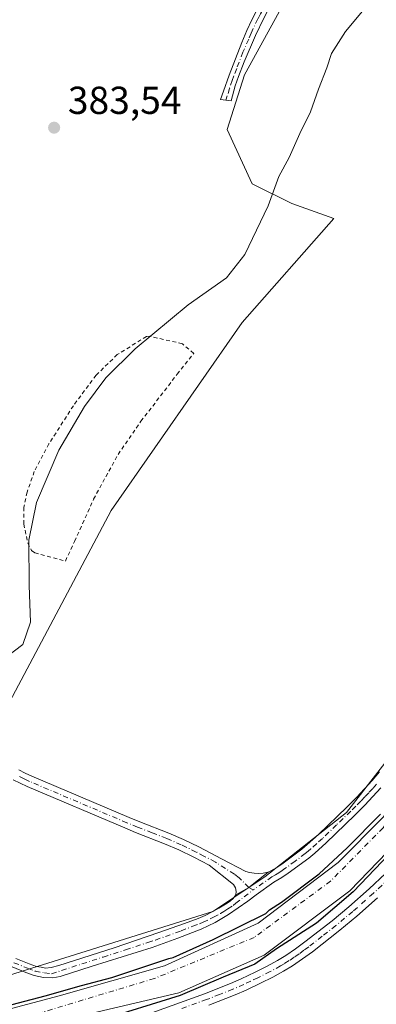
# Model space of a CAD drawing. Units: metres. Extents: x 632071 to 635547, y 4690354 to 4692733.
# Drawn here: x 633767 to 633858, y 4691550 to 4691803 of the extents above; entities that cross this region are included whole.
import ezdxf

# ---------------------------------------------------------------- set-up
doc = ezdxf.new("R2010")
doc.units = ezdxf.units.M
doc.header["$MEASUREMENT"] = 0
doc.linetypes.add('DGN Style 2', pattern=[1.6480167562047852, 0.988810053722871, -0.6592067024819142])
doc.linetypes.add('DGN Style 4', pattern=[2.6384748266838614, 1.318413404963828, -0.6592067024819142, 0.001648016756204785, -0.6592067024819142])
for name, color, linetype, lineweight in [('Alambrada', 7, 'DGN Style 2', 0), ('Camino Cxs', 7, 'Continuous', 0), ('Camino eje', 30, 'DGN Style 4', 13), ('Corriente artificial Cxs', 4, 'Continuous', 13), ('Corriente artificial eje', 142, 'DGN Style 4', 0), ('Cultivos herbáceos CxS', 92, 'Continuous', 0), ('Curva de nivel maestra', 30, 'Continuous', 30), ('Curva de nivel normal', 30, 'Continuous', 0), ('Punto de cota en terreno', 7, 'Continuous', 0), ('Rótulo de punto de cota en terreno', 7, 'Continuous', 0), ('Suelo desnudo CxS', 253, 'Continuous', 0)]:
    doc.layers.add(name, color=color, linetype=linetype, lineweight=lineweight)
doc.styles.add('Style-Arial', font='txt')

# ---------------------------------------------------------------- blocks, each defined once
blk = doc.blocks.new('*U10')
at = {"layer": 'Cultivos herbáceos CxS', "color": 92, "linetype": 'Continuous', "lineweight": 0}
for points in [[(634212.5833000002, 4692223.785800001, 382.0899000000064), (634202.2581000002, 4692221.326300001, 381.5372999999963), (634193.7418999998, 4692217.317299999, 381.3801999999997), (634179.2616999998, 4692185.972200001, 381.4952999999951), (634132.9555000003, 4692028.447100001, 380.2590000000055), (634130.1623999998, 4692020.438999999, 380.2054999999964), (634118.9978999998, 4691988.428900001, 379.8662999999942), (634110.1157000001, 4691965.561799999, 379.8000999999931), (634097.4215000002, 4691944.598099999, 379.9008999999933), (634074.5721000005, 4691912.198999999, 379.725099999996), (634042.8362999996, 4691863.283100001, 379.5678999999946), (633997.7663000004, 4691810.552400001, 379.0270000000019), (633978.0930000005, 4691773.7084, 378.7629000000015), (633975.8135000002, 4691770.704299999, 378.6192000000011), (633913.9825999998, 4691689.2137, 378.1070999999938), (633875.2648, 4691631.403700001, 378.054099999994), (633850.5094999997, 4691599.638699999, 377.9930000000023), (633829.5591000002, 4691583.117900001, 377.8242000000027), (633816.2269000001, 4691574.221899999, 376.5804999999964), (633700.6639, 4691537.9758, 376.1119000000036), (633592.0854000002, 4691504.273499999, 375.5007999999943)], [(633734.2276, 4691822.349500001, 379.905899999998), (633716.0818999996, 4691799.9845, 379.2323999999935), (633683.8683000002, 4691741.726700001, 378.8323999999994), (633656.4515000005, 4691699.9177, 378.9219000000012), (633631.4842999997, 4691670.140900001, 377.6662999999971), (633640.9973999998, 4691656.822699999, 377.8934000000008), (633650.5097000003, 4691639.698899999, 377.5703999999969), (633665.7308, 4691626.3805, 377.1012000000046), (633699.9782999996, 4691624.4781, 377.9095999999991), (633755.1530999999, 4691611.158500001, 377.7958999999973), (633790.1568999998, 4691677.099500001, 378.1964000000008), (633823.7978999997, 4691725.3803, 378.6827999999951), (633847.2851999998, 4691752.064300001, 378.2268999999943), (633836.4879000002, 4691755.870300001, 379.5601000000024), (633826.3262999998, 4691760.947699999, 381.8475999999937), (633819.9713000003, 4691774.9177, 382.6836000000039), (633824.4115000004, 4691788.891899999, 382.8586000000068), (633835.2005000003, 4691808.5847, 382.335500000001)]]:
    blk.add_polyline3d(points, dxfattribs=at)
blk = doc.blocks.new('5PATER')
at = {"layer": 'Suelo desnudo CxS', "linetype": 'Continuous', "lineweight": 0}
h = blk.add_hatch(color=51, dxfattribs=at)
edge = h.paths.add_edge_path()
edge.add_ellipse((0, 0), major_axis=(-0.1095731443231308, -0.1110710700762829), ratio=0.9994222409660322, start_angle=0, end_angle=360)

msp = doc.modelspace()

# ---------------------------------------------------------------- linework, layer by layer
at = {"layer": 'Alambrada', "color": 7, "linetype": 'DGN Style 2', "lineweight": 0}
msp.add_polyline3d([(633778.4301000005, 4691664.130100001, 378.5638999999938), (633780.8101000005, 4691669.1801, 378.559699999998), (633785.6601, 4691680.0001, 378.4783000000025), (633791.9501, 4691691.5001, 378.4110999999975), (633797.8201000001, 4691699.9901, 378.6732000000048), (633807.1201, 4691712.0801, 378.5133999999962), (633811.3701, 4691717.420100001, 378.5785999999935), (633808.4600999998, 4691719.9001, 378.9297999999981), (633799.9600999998, 4691721.850099999, 380.2458000000042), (633799.2301000003, 4691721.7601, 380.3502000000008), (633791.7600999996, 4691717.120100001, 380.6103000000003), (633786.3000999996, 4691711.8301, 380.5380000000005), (633780.4801000003, 4691704.0001, 380.6921000000002), (633774.2301000003, 4691694.220100001, 380.7915999999968), (633770.4700999996, 4691687.100099999, 381.022100000002), (633768.6201, 4691681.800100001, 381.0016999999934), (633767.8000999996, 4691677.920100001, 380.8567999999942), (633767.7500999998, 4691673.640100001, 380.6312999999937), (633768.8201000001, 4691668.7301, 380.2783000000054), (633769.7801000001, 4691666.800100001, 380.023199999996), (633770.5800999999, 4691666.280099999, 379.8187999999937), (633778.4301000005, 4691664.130100001, 378.5638999999938)], dxfattribs=at)
at = {"layer": 'Camino Cxs', "color": 7, "linetype": 'Continuous', "lineweight": 0, "extrusion": (-0.1378852185422643, 0.1339492914932518, 0.9813486912489403), "elevation": 541409.3042512323, "flags": 128}
msp.add_lwpolyline([(-3806782.326372216, -2761881.363719819), (-3806776.072304321, -2761882.157014846), (-3806772.400044031, -2761883.300920265)], dxfattribs=at)
msp.add_lwpolyline([(-3806782.326372216, -2761881.363719819), (-3806776.072304321, -2761882.157014846), (-3806772.400044031, -2761883.300920265)], dxfattribs=at)
at = {"layer": 'Camino Cxs', "color": 7, "linetype": 'Continuous', "lineweight": 0}
msp.add_polyline3d([(633834.4301000005, 4691815.050100001, 382.5926000000036), (633836.6425000001, 4691815.2349, 382.469299999997), (633841.4505000003, 4691815.7927, 382.2437999999966), (633833.5800999999, 4691809.520099999, 382.3209999999963), (633832.1901000004, 4691808.0801, 382.3582000000025), (633831.0000999998, 4691806.450099999, 382.4193999999989), (633830.4700999996, 4691805.590100001, 382.4367999999959), (633829.3501000004, 4691803.4801, 382.4480999999942), (633827.2200999996, 4691798.970100001, 382.4872000000032), (633824.2901, 4691792.2501, 382.6817000000011), (633822.8300999999, 4691788.520099999, 382.6606000000029), (633822.0301000001, 4691786.120100001, 382.6417999999976), (633820.9329000004, 4691782.279899999, 382.5915999999997), (633818.2692999998, 4691782.611300001, 382.9253000000026), (633819.0000999998, 4691784.720100001, 382.9725000000035), (633820.4801000003, 4691788.800100001, 383.0323000000063), (633823.6901000004, 4691797.210100001, 382.8742999999959), (633824.9901000002, 4691800.300100001, 382.8451999999961), (633826.2701000003, 4691803.0101, 382.7802999999985), (633827.6401000004, 4691805.6801, 382.7336000000068), (633828.6201, 4691807.440099999, 382.7237000000023), (633829.6700999998, 4691809.1501, 382.6731), (633831.4301000005, 4691811.5801, 382.5820999999996)], close=True, dxfattribs=at)
for points in [[(633841.4505000003, 4691815.7927, 382.2437999999966), (633833.5800999999, 4691809.520099999, 382.3209999999963), (633832.1901000004, 4691808.0801, 382.3582000000025), (633831.0000999998, 4691806.450099999, 382.4193999999989), (633830.4700999996, 4691805.590100001, 382.4367999999959), (633829.3501000004, 4691803.4801, 382.4480999999942), (633827.2200999996, 4691798.970100001, 382.4872000000032), (633824.2901, 4691792.2501, 382.6817000000011), (633822.8300999999, 4691788.520099999, 382.6606000000029), (633822.0301000001, 4691786.120100001, 382.6417999999976), (633820.9329000004, 4691782.279899999, 382.5915999999997), (633818.2692999998, 4691782.611300001, 382.9253000000026), (633819.0000999998, 4691784.720100001, 382.9725000000035), (633820.4801000003, 4691788.800100001, 383.0323000000063), (633823.6901000004, 4691797.210100001, 382.8742999999959), (633824.9901000002, 4691800.300100001, 382.8451999999961), (633826.2701000003, 4691803.0101, 382.7802999999985), (633827.6401000004, 4691805.6801, 382.7336000000068), (633828.6201, 4691807.440099999, 382.7237000000023), (633829.6700999998, 4691809.1501, 382.6731), (633831.4301000005, 4691811.5801, 382.5820999999996), (633834.4301000005, 4691815.050100001, 382.5926000000036)], [(633766.5301000001, 4691610.550100001, 377.9939000000013), (633768.1300999997, 4691609.700099999, 377.9888999999966), (633769.8201000001, 4691608.920100001, 377.9952999999951), (633794.7801000001, 4691598.3101, 377.9231), (633797.5100999996, 4691597.190099999, 377.9729999999981), (633804.9801000003, 4691594.280099999, 377.9587000000029), (633808.7801000001, 4691592.6601, 378.0430000000051), (633812.6700999998, 4691590.7601, 377.9649999999965), (633818.5201000003, 4691587.690099999, 378.0273000000016), (633824.7451, 4691584.460100001, 377.8862999999984), (633825.6700999998, 4691584.190099999, 377.8649000000005), (633826.8800999997, 4691584.020099999, 377.8450000000012), (633828.0401, 4691583.965100001, 377.8276999999944), (633829.2001, 4691584.040100001, 377.8136999999988), (633830.4502999998, 4691584.295299999, 377.8086999999941), (633825.5340999998, 4691580.3519, 377.6561999999976), (633822.1700999998, 4691578.5001, 377.4363000000012), (633822.2901, 4691579.370100001, 377.5265999999974), (633822.0800999999, 4691580.300100001, 377.5844999999972), (633821.5301000001, 4691581.1601, 377.6024000000034), (633815.2901, 4691586.090100001, 377.6490999999951), (633811.3601000002, 4691588.1601, 377.6554000000033), (633807.5701000001, 4691590.0101, 377.6254999999946), (633803.8800999997, 4691591.5801, 377.6592999999993), (633796.4301000005, 4691594.4901, 377.4848999999958), (633793.6601, 4691595.630100001, 377.4959999999992), (633768.6501000002, 4691606.2601, 377.7002999999968), (633766.8400999998, 4691607.090100001, 377.7939000000042), (633765.0800999999, 4691608.030099999, 377.8169999999955)], [(633765.7241000002, 4691562.156099999, 376.6223999999929), (633769.1583000004, 4691560.7511, 376.6298999999999), (633771.0012999997, 4691560.0877, 376.6159000000043), (633772.2285000002, 4691559.9167, 376.6064000000042), (633773.3289000001, 4691559.6195, 376.5997999999963), (633774.7603000002, 4691559.800100001, 376.5964999999997), (633776.7877000002, 4691560.2981, 376.5954999999958), (633790.9200999998, 4691564.890100001, 376.686600000001), (633802.3800999997, 4691568.770099999, 376.6389999999956), (633808.9700999996, 4691571.130100001, 376.6432000000059), (633812.4600999998, 4691572.420100001, 376.6432000000059), (633814.2901, 4691573.190099999, 376.7019), (633816.0601000005, 4691574.0801, 376.7602000000043), (633817.8000999996, 4691575.050100001, 376.8304000000062), (633819.9301000005, 4691576.300100001, 377.042300000001), (633820.7301000003, 4691576.870100001, 377.1465999999928), (633821.4600999998, 4691577.550100001, 377.2636000000057), (633822.1700999998, 4691578.5001, 377.4363000000012), (633825.5340999998, 4691580.3519, 377.6561999999976), (633830.4502999998, 4691584.295299999, 377.8086999999941), (633832.4101, 4691585.350099999, 377.8421999999992), (633833.9301000005, 4691586.380100001, 377.8383999999933), (633839.0800999999, 4691590.200099999, 377.9155000000028), (633840.4801000003, 4691591.360099999, 377.9367999999959), (633843.3701, 4691593.9801, 377.9285999999993), (633850.6401000004, 4691600.970100001, 378.0154000000039), (633853.1901000004, 4691603.540100001, 378.0188999999955), (633855.2100999998, 4691605.6601, 378.0593999999983), (633857.1601, 4691607.8301, 378.0457000000025), (633859.0500999996, 4691610.050100001, 378.0574999999953)], [(633766.5301000001, 4691610.550100001, 377.9939000000013), (633768.1300999997, 4691609.700099999, 377.9888999999966), (633769.8201000001, 4691608.920100001, 377.9952999999951), (633794.7801000001, 4691598.3101, 377.9231), (633797.5100999996, 4691597.190099999, 377.9729999999981), (633804.9801000003, 4691594.280099999, 377.9587000000029), (633808.7801000001, 4691592.6601, 378.0430000000051), (633812.6700999998, 4691590.7601, 377.9649999999965), (633818.5201000003, 4691587.690099999, 378.0273000000016), (633824.7451, 4691584.460100001, 377.8862999999984), (633825.6700999998, 4691584.190099999, 377.8649000000005), (633826.8800999997, 4691584.020099999, 377.8450000000012), (633828.0401, 4691583.965100001, 377.8276999999944), (633829.2001, 4691584.040100001, 377.8136999999988), (633830.4502999998, 4691584.295299999, 377.8086999999941)], [(633830.4502999998, 4691584.295299999, 377.8086999999941), (633832.4101, 4691585.350099999, 377.8421999999992), (633833.9301000005, 4691586.380100001, 377.8383999999933), (633839.0800999999, 4691590.200099999, 377.9155000000028), (633840.4801000003, 4691591.360099999, 377.9367999999959), (633843.3701, 4691593.9801, 377.9285999999993), (633850.6401000004, 4691600.970100001, 378.0154000000039), (633853.1901000004, 4691603.540100001, 378.0188999999955), (633855.2100999998, 4691605.6601, 378.0593999999983), (633857.1601, 4691607.8301, 378.0457000000025), (633859.0500999996, 4691610.050100001, 378.0574999999953)], [(633822.1700999998, 4691578.5001, 377.4363000000012), (633822.2901, 4691579.370100001, 377.5265999999974), (633822.0800999999, 4691580.300100001, 377.5844999999972), (633821.5301000001, 4691581.1601, 377.6024000000034), (633815.2901, 4691586.090100001, 377.6490999999951), (633811.3601000002, 4691588.1601, 377.6554000000033), (633807.5701000001, 4691590.0101, 377.6254999999946), (633803.8800999997, 4691591.5801, 377.6592999999993), (633796.4301000005, 4691594.4901, 377.4848999999958), (633793.6601, 4691595.630100001, 377.4959999999992), (633768.6501000002, 4691606.2601, 377.7002999999968), (633766.8400999998, 4691607.090100001, 377.7939000000042), (633765.0800999999, 4691608.030099999, 377.8169999999955)], [(633859.3501000004, 4691605.9101, 377.901199999993), (633857.3400999998, 4691603.6801, 378.0518000000012), (633855.2801000001, 4691601.5101, 377.9634999999981), (633852.6801000005, 4691598.9001, 377.9820000000037), (633845.3501000004, 4691591.860099999, 377.8876000000019), (633842.3901000004, 4691589.170100001, 377.9863999999943), (633840.8800999997, 4691587.9101, 377.9419000000053), (633835.6101000002, 4691584.0101, 377.652900000001), (633833.9700999996, 4691582.890100001, 377.6496999999945), (633831.9401000004, 4691581.7401, 377.5725999999996), (633827.4096999997, 4691578.4463, 377.5875999999989), (633825.2301000003, 4691576.8201, 377.3711999999941), (633822.7801000001, 4691575.100099999, 377.2312999999995), (633820.3000999996, 4691573.4301, 377.0083000000013), (633818.6001000004, 4691572.380100001, 376.8916000000027), (633816.8501000004, 4691571.4001, 376.7909999999974), (633813.2401000002, 4691569.6601, 376.7655999999988), (633807.2901, 4691567.3301, 376.6989000000031), (633800.7001, 4691564.970100001, 376.6781999999948), (633785.3501000004, 4691560.1501, 376.4951000000001), (633777.1376999998, 4691557.485300001, 376.5605999999971), (633775.2317000005, 4691557.1351, 376.5304000000033), (633772.8579000002, 4691557.2609, 376.5555000000023), (633770.4231000004, 4691557.745100001, 376.6116000000038), (633768.2971000001, 4691558.510500001, 376.6330000000016), (633764.7465000004, 4691559.963099999, 376.5788999999932)], [(633859.3501000004, 4691605.9101, 377.901199999993), (633857.3400999998, 4691603.6801, 378.0518000000012), (633855.2801000001, 4691601.5101, 377.9634999999981), (633852.6801000005, 4691598.9001, 377.9820000000037), (633845.3501000004, 4691591.860099999, 377.8876000000019), (633842.3901000004, 4691589.170100001, 377.9863999999943), (633840.8800999997, 4691587.9101, 377.9419000000053), (633835.6101000002, 4691584.0101, 377.652900000001), (633833.9700999996, 4691582.890100001, 377.6496999999945), (633831.9401000004, 4691581.7401, 377.5725999999996), (633827.4096999997, 4691578.4463, 377.5875999999989), (633825.2301000003, 4691576.8201, 377.3711999999941), (633822.7801000001, 4691575.100099999, 377.2312999999995), (633820.3000999996, 4691573.4301, 377.0083000000013), (633818.6001000004, 4691572.380100001, 376.8916000000027), (633816.8501000004, 4691571.4001, 376.7909999999974), (633813.2401000002, 4691569.6601, 376.7655999999988), (633807.2901, 4691567.3301, 376.6989000000031), (633800.7001, 4691564.970100001, 376.6781999999948), (633785.3501000004, 4691560.1501, 376.4951000000001), (633777.1376999998, 4691557.485300001, 376.5605999999971), (633775.2317000005, 4691557.1351, 376.5304000000033), (633772.8579000002, 4691557.2609, 376.5555000000023), (633770.4231000004, 4691557.745100001, 376.6116000000038), (633768.2971000001, 4691558.510500001, 376.6330000000016), (633764.7465000004, 4691559.963099999, 376.5788999999932)], [(633800.6201, 4691548.1801, 377.4897000000055), (633814.1101000002, 4691553.0701, 377.2753999999986), (633820.7901, 4691555.700099999, 377.2207999999956), (633823.5401, 4691556.9001, 377.2452999999951), (633827.1501000002, 4691558.610099999, 377.1493999999948), (633830.2301000003, 4691560.1501, 377.1132999999973), (633832.8501000004, 4691561.590100001, 377.2596999999951), (633835.0100999996, 4691562.9101, 377.2583000000013), (633837.4901000002, 4691564.600099999, 377.258600000001), (633839.9001000002, 4691566.380100001, 377.3206000000064), (633846.8501000004, 4691571.8201, 377.3117999999959), (633851.1601, 4691575.420100001, 377.3516999999993), (633856.4001000002, 4691580.050100001, 377.5574999999953), (633860.5800999999, 4691583.940099999, 377.6967000000004)], [(633800.6201, 4691548.1801, 377.4897000000055), (633814.1101000002, 4691553.0701, 377.2753999999986), (633820.7901, 4691555.700099999, 377.2207999999956), (633823.5401, 4691556.9001, 377.2452999999951), (633827.1501000002, 4691558.610099999, 377.1493999999948), (633830.2301000003, 4691560.1501, 377.1132999999973), (633832.8501000004, 4691561.590100001, 377.2596999999951), (633835.0100999996, 4691562.9101, 377.2583000000013), (633837.4901000002, 4691564.600099999, 377.258600000001), (633839.9001000002, 4691566.380100001, 377.3206000000064), (633846.8501000004, 4691571.8201, 377.3117999999959), (633851.1601, 4691575.420100001, 377.3516999999993), (633856.4001000002, 4691580.050100001, 377.5574999999953), (633860.5800999999, 4691583.940099999, 377.6967000000004)], [(633765.7241000002, 4691562.156099999, 376.6223999999929), (633769.1583000004, 4691560.7511, 376.6298999999999), (633771.0012999997, 4691560.0877, 376.6159000000043), (633772.2285000002, 4691559.9167, 376.6064000000042), (633773.3289000001, 4691559.6195, 376.5997999999963), (633774.7603000002, 4691559.800100001, 376.5964999999997), (633776.7877000002, 4691560.2981, 376.5954999999958), (633790.9200999998, 4691564.890100001, 376.686600000001), (633802.3800999997, 4691568.770099999, 376.6389999999956), (633808.9700999996, 4691571.130100001, 376.6432000000059), (633812.4600999998, 4691572.420100001, 376.6432000000059), (633814.2901, 4691573.190099999, 376.7019), (633816.0601000005, 4691574.0801, 376.7602000000043), (633817.8000999996, 4691575.050100001, 376.8304000000062), (633819.9301000005, 4691576.300100001, 377.042300000001), (633820.7301000003, 4691576.870100001, 377.1465999999928), (633821.4600999998, 4691577.550100001, 377.2636000000057), (633822.1700999998, 4691578.5001, 377.4363000000012)], [(633858.5100999996, 4691577.720100001, 377.8208000000013), (633853.2001, 4691573.030099999, 377.7026000000042), (633848.8300999999, 4691569.380100001, 377.6040000000066), (633841.8000999996, 4691563.870100001, 377.6157999999996), (633839.3000999996, 4691562.040100001, 377.6071999999986), (633836.7100999998, 4691560.280099999, 377.5832999999984), (633834.4301000005, 4691558.880100001, 377.5608000000066), (633831.6801000005, 4691557.370100001, 377.6086000000068), (633828.5201000003, 4691555.790100001, 377.638300000006), (633824.8400999998, 4691554.040100001, 377.6331000000064), (633821.9901000002, 4691552.800100001, 377.6968000000052), (633815.2200999996, 4691550.130100001, 377.5629999999946)], [(633858.5100999996, 4691577.720100001, 377.8208000000013), (633853.2001, 4691573.030099999, 377.7026000000042), (633848.8300999999, 4691569.380100001, 377.6040000000066), (633841.8000999996, 4691563.870100001, 377.6157999999996), (633839.3000999996, 4691562.040100001, 377.6071999999986), (633836.7100999998, 4691560.280099999, 377.5832999999984), (633834.4301000005, 4691558.880100001, 377.5608000000066), (633831.6801000005, 4691557.370100001, 377.6086000000068), (633828.5201000003, 4691555.790100001, 377.638300000006), (633824.8400999998, 4691554.040100001, 377.6331000000064), (633821.9901000002, 4691552.800100001, 377.6968000000052), (633815.2200999996, 4691550.130100001, 377.5629999999946)]]:
    msp.add_polyline3d(points, dxfattribs=at)
at = {"layer": 'Camino eje', "color": 30, "linetype": 'DGN Style 4', "lineweight": 13}
for points in [[(633838.0853000004, 4691816.8485, 382.4701000000059), (633834.0050999997, 4691812.2851, 382.4303000000073), (633832.5050999997, 4691810.550100001, 382.4278000000049), (633831.8101000005, 4691809.8301, 382.4712), (633830.9301000005, 4691808.6151, 382.5166999999929), (633830.3350999998, 4691807.800100001, 382.5497000000032), (633829.6775000002, 4691806.7301, 382.5733999999939), (633829.0551000005, 4691805.6351, 382.5849000000017), (633828.4951, 4691804.5801, 382.5874999999942), (633827.8101000005, 4691803.245100001, 382.5823999999994), (633826.1051000003, 4691799.6351, 382.662599999996), (633825.4550999999, 4691798.090100001, 382.6834999999992), (633823.9901000002, 4691794.7301, 382.7847000000039), (633822.3850999996, 4691790.5251, 382.8466000000044), (633821.6551000001, 4691788.6601, 382.8415999999997), (633821.2550999997, 4691787.460100001, 382.8196999999927), (633820.5151000004, 4691785.420100001, 382.812699999995), (633819.9650999998, 4691783.495100001, 382.7731000000058), (633819.6013000002, 4691782.445699999, 382.7559000000037)], [(633826.6277000001, 4691579.7271, 377.632700000002), (633825.5340999998, 4691580.3519, 377.6561999999976), (633822.9901000002, 4691582.870100001, 377.8307000000059), (633821.7801000001, 4691583.7601, 377.8220000000001), (633816.9051000001, 4691586.890100001, 377.8937000000006), (633813.9801000003, 4691588.425100001, 377.8522999999986), (633812.0151000004, 4691589.460100001, 377.8255000000063), (633808.1750999996, 4691591.335100001, 377.8570000000037), (633804.4301000005, 4691592.9301, 377.8791999999958), (633800.6951000001, 4691594.3851, 377.7551999999997), (633796.9700999996, 4691595.840100001, 377.7356), (633794.2200999996, 4691596.970100001, 377.7733000000007), (633769.2351000002, 4691607.590100001, 377.953800000003), (633768.3901000004, 4691607.9801, 377.9446999999927), (633767.4851000002, 4691608.395099999, 377.9379999999946), (633766.6851000005, 4691608.8201, 377.9232000000048)], [(633858.2550999997, 4691606.870100001, 378.0013999999938), (633857.2801000001, 4691605.7851, 378.042300000001), (633856.2751000002, 4691604.670100001, 378.0476000000053), (633855.2451, 4691603.585100001, 378.0359999999928), (633854.2351000002, 4691602.5251, 378.0081999999966), (633852.9351000005, 4691601.220100001, 377.9789000000019), (633851.6601, 4691599.9351, 377.9964999999939), (633848.0251000002, 4691596.440099999, 377.9106000000029), (633844.3601000002, 4691592.920100001, 377.8745999999956), (633842.9151, 4691591.610099999, 377.9018999999971), (633841.4351000005, 4691590.265100001, 377.9401999999973), (633840.7351000002, 4691589.6851, 377.9334999999992), (633839.9801000003, 4691589.0551, 377.9076000000059), (633837.3450999996, 4691587.1051, 377.7124999999942), (633834.7701000003, 4691585.1951, 377.741200000004), (633834.0100999996, 4691584.6801, 377.7440000000061), (633833.1901000004, 4691584.120100001, 377.7430000000023), (633832.3201000001, 4691583.610099999, 377.739499999996), (633831.4351000005, 4691583.110099999, 377.7247000000062), (633826.6277000001, 4691579.7271, 377.632700000002)], [(633861.6700999998, 4691582.8101, 377.9030000000057), (633857.4550999999, 4691578.8851, 377.7559999999939), (633852.1801000005, 4691574.225099999, 377.568299999999), (633847.8400999998, 4691570.600099999, 377.4961000000039), (633844.3251, 4691567.845100001, 377.5788999999932), (633840.8501000004, 4691565.1251, 377.5005999999994), (633839.6451000003, 4691564.235099999, 377.4590000000026), (633838.3951000003, 4691563.3201, 377.4765000000043), (633837.1551000001, 4691562.475099999, 377.5233000000007), (633835.8601000002, 4691561.595100001, 377.4673999999941), (633834.7200999996, 4691560.895099999, 377.4357000000018), (633833.6401000004, 4691560.235099999, 377.4231), (633830.9550999999, 4691558.7601, 377.3905999999988), (633827.8350999998, 4691557.200099999, 377.4860000000044), (633826.0301000001, 4691556.345100001, 377.4554999999964), (633824.1901000004, 4691555.470100001, 377.4492000000027), (633821.3901000004, 4691554.2501, 377.465400000001), (633818.0050999997, 4691552.915100001, 377.4933000000019), (633814.6651, 4691551.600099999, 377.4747999999963), (633807.9101, 4691549.155099999, 377.3806999999942)], [(633765.2352999998, 4691561.0595, 376.6036000000022), (633768.7276999997, 4691559.630899999, 376.6309000000037), (633770.7121000001, 4691558.9165, 376.6132999999973), (633773.0932999998, 4691558.440099999, 376.5926999999938), (633774.8635, 4691558.207699999, 376.5820999999996), (633788.1350999996, 4691562.520099999, 376.6650999999983), (633793.8913000004, 4691564.327500001, 376.7388999999966), (633799.6212999999, 4691566.2675, 376.6652999999933), (633801.5401, 4691566.870100001, 376.652900000001), (633808.1300999997, 4691569.2301, 376.6864999999962), (633811.1051000003, 4691570.395099999, 376.7094999999972), (633812.8501000004, 4691571.040100001, 376.7130999999936), (633813.7651000004, 4691571.425100001, 376.7192000000068), (633815.5701000001, 4691572.295100001, 376.7676000000066), (633816.4550999999, 4691572.7401, 376.8016999999964), (633818.2001, 4691573.715100001, 376.875), (633819.0500999996, 4691574.2401, 376.9352000000072), (633820.1151000002, 4691574.8651, 377.0293999999994), (633821.4747000001, 4691575.7739, 377.1848999999929), (633822.1201, 4691576.325099999, 377.2786000000052), (633826.6277000001, 4691579.7271, 377.632700000002)]]:
    msp.add_polyline3d(points, dxfattribs=at)
at = {"layer": 'Corriente artificial Cxs', "color": 4, "linetype": 'Continuous', "lineweight": 13}
for points in [[(634036.1524, 4691830.020500001, 378.1380000000063), (634011.2286, 4691794.777899999, 377.9968999999983), (634000.2747999999, 4691778.902899999, 377.8313999999955), (633994.2423, 4691768.9016, 377.536500000002), (633981.3835000005, 4691753.3441, 376.8614999999991), (633964.3971999995, 4691728.261499999, 376.9602000000014), (633940.4259000003, 4691694.924000001, 376.7486999999965), (633918.6771000001, 4691664.4439, 376.5016999999934), (633905.8183000004, 4691647.7751, 376.1879999999946), (633890.7370999996, 4691626.502599999, 376.8224000000046), (633870.5757999998, 4691599.3563, 375.4119999999967), (633851.3669999996, 4691579.512499999, 375.7516000000033), (633829.4594000002, 4691563.002499999, 375.3359999999957), (633807.5519000003, 4691553.318700001, 375.5400999999983), (633767.1051000003, 4691543.8101, 374.7455999999947)], [(634036.1524, 4691830.020500001, 378.1380000000063), (634011.2286, 4691794.777899999, 377.9968999999983), (634000.2747999999, 4691778.902899999, 377.8313999999955), (633994.2423, 4691768.9016, 377.536500000002), (633981.3835000005, 4691753.3441, 376.8614999999991), (633964.3971999995, 4691728.261499999, 376.9602000000014), (633940.4259000003, 4691694.924000001, 376.7486999999965), (633918.6771000001, 4691664.4439, 376.5016999999934), (633905.8183000004, 4691647.7751, 376.1879999999946), (633890.7370999996, 4691626.502599999, 376.8224000000046), (633870.5757999998, 4691599.3563, 375.4119999999967), (633851.3669999996, 4691579.512499999, 375.7516000000033), (633829.4594000002, 4691563.002499999, 375.3359999999957), (633807.5519000003, 4691553.318700001, 375.5400999999983), (633767.1051000003, 4691543.8101, 374.7455999999947)], [(633753.9501, 4691546.520099999, 376.0255999999936), (633776.8300999999, 4691552.530099999, 376.0457000000025), (633803.8701, 4691560.280099999, 375.9704000000056), (633827.9200999998, 4691571.190099999, 376.0374000000011), (633848.4301000005, 4691586.780099999, 376.8222999999998), (633860.0500999996, 4691598.5001, 376.8242999999929), (633873.9700999996, 4691617.6601, 377.0017999999982), (633890.7401000002, 4691642.0101, 377.2041999999929), (633904.8000999996, 4691660.9001, 377.0255999999936), (633920.5800999999, 4691680.290100001, 377.0044000000053), (633937.4901000002, 4691704.170100001, 377.4584999999934), (633952.1700999998, 4691725.870100001, 377.3147000000026), (633966.1901000004, 4691746.770099999, 377.4342000000034), (633982.4600999998, 4691768.970100001, 377.7960000000021), (633996.1700999998, 4691788.460100001, 378.4579999999987), (634012.5601000005, 4691811.860099999, 378.1726000000053)], [(633753.9501, 4691546.520099999, 376.0255999999936), (633776.8300999999, 4691552.530099999, 376.0457000000025), (633803.8701, 4691560.280099999, 375.9704000000056), (633827.9200999998, 4691571.190099999, 376.0374000000011), (633848.4301000005, 4691586.780099999, 376.8222999999998), (633860.0500999996, 4691598.5001, 376.8242999999929), (633873.9700999996, 4691617.6601, 377.0017999999982), (633890.7401000002, 4691642.0101, 377.2041999999929), (633904.8000999996, 4691660.9001, 377.0255999999936), (633920.5800999999, 4691680.290100001, 377.0044000000053), (633937.4901000002, 4691704.170100001, 377.4584999999934), (633952.1700999998, 4691725.870100001, 377.3147000000026), (633966.1901000004, 4691746.770099999, 377.4342000000034), (633982.4600999998, 4691768.970100001, 377.7960000000021), (633996.1700999998, 4691788.460100001, 378.4579999999987), (634012.5601000005, 4691811.860099999, 378.1726000000053)]]:
    msp.add_polyline3d(points, dxfattribs=at)
at = {"layer": 'Corriente artificial eje', "color": 142, "linetype": 'DGN Style 4', "lineweight": 0}
msp.add_polyline3d([(634128.7396999998, 4691992.2401, 378.6309999999939), (634124.3400999998, 4691980.800100001, 378.8310999999958), (634117.0301000001, 4691960.8101, 378.030899999998), (634109.4001000002, 4691944.3201, 378.4677999999985), (634099.8901000004, 4691927.970100001, 378.1842000000034), (634086.3300999999, 4691908.040100001, 378.0665000000009), (634069.1001000004, 4691884.5801, 378.2878999999957), (634052.4101, 4691860.890100001, 377.5908999999957), (634037.6101000002, 4691841.0101, 377.8692000000011), (633989.5301000001, 4691773.470100001, 377.0734999999986), (633972.1300999997, 4691749.610099999, 376.7299999999959), (633943.9001000002, 4691708.420100001, 376.8646000000008), (633927.3800999997, 4691686.3101, 376.4054999999935), (633909.6700999998, 4691661.850099999, 376.340200000006), (633891.6901000004, 4691638.890100001, 376.0920000000042), (633875.2901, 4691615.690099999, 376.2348000000056), (633859.9600999998, 4691595.710100001, 376.2670000000071), (633846.4600999998, 4691581.9801, 376.1587), (633826.8501000004, 4691567.550100001, 375.1223000000027), (633801.3101000005, 4691557.0101, 375.3427999999985), (633771.2801000001, 4691547.970100001, 375.1092000000062), (633760.7895000001, 4691545.0777, 375.2317000000039)], dxfattribs=at)
at = {"layer": 'Cultivos herbáceos CxS', "color": 92, "linetype": 'Continuous', "lineweight": 0}
for points in [[(634212.5833000002, 4692223.785800001, 382.0899000000064), (634202.2581000002, 4692221.326300001, 381.5372999999963), (634193.7418999998, 4692217.317299999, 381.3801999999997), (634179.2616999998, 4692185.972200001, 381.4952999999951), (634132.9555000003, 4692028.447100001, 380.2590000000055), (634130.1623999998, 4692020.438999999, 380.2054999999964), (634118.9978999998, 4691988.428900001, 379.8662999999942), (634110.1157000001, 4691965.561799999, 379.8000999999931), (634097.4215000002, 4691944.598099999, 379.9008999999933), (634074.5721000005, 4691912.198999999, 379.725099999996), (634042.8362999996, 4691863.283100001, 379.5678999999946), (633997.7663000004, 4691810.552400001, 379.0270000000019), (633978.0930000005, 4691773.7084, 378.7629000000015), (633975.8135000002, 4691770.704299999, 378.6192000000011), (633913.9825999998, 4691689.2137, 378.1070999999938), (633875.2648, 4691631.403700001, 378.054099999994), (633850.5094999997, 4691599.638699999, 377.9930000000023), (633829.5591000002, 4691583.117900001, 377.8242000000027), (633816.2269000001, 4691574.221899999, 376.5804999999964), (633700.6639, 4691537.9758, 376.1119000000036), (633592.0854000002, 4691504.273499999, 375.5007999999943)], [(633767.1051000003, 4691543.8101, 374.7455999999947), (633807.5519000003, 4691553.318700001, 375.5400999999983), (633829.4594000002, 4691563.002499999, 375.3359999999957), (633851.3671000004, 4691579.512499999, 375.7516000000033), (633870.5757999998, 4691599.3563, 375.4119999999967), (633890.7370999996, 4691626.502599999, 376.8224000000046), (633905.8183000004, 4691647.7751, 376.1879999999946), (633918.6771000001, 4691664.4439, 376.5016999999934), (633940.4259000003, 4691694.924000001, 376.7486999999965), (633964.3971999995, 4691728.261499999, 376.9602000000014), (633981.3835000005, 4691753.3441, 376.8614999999991), (633994.2424, 4691768.9016, 377.536500000002), (634000.2747999999, 4691778.902899999, 377.8313999999955), (634011.2287, 4691794.777899999, 377.9968999999983), (634036.1524, 4691830.020500001, 378.1380000000063)], [(634036.1524, 4691830.020500001, 378.1380000000063), (634011.2287, 4691794.777899999, 377.9968999999983), (634000.2747999999, 4691778.902899999, 377.8313999999955), (633994.2424, 4691768.9016, 377.536500000002), (633981.3835000005, 4691753.3441, 376.8614999999991), (633964.3971999995, 4691728.261499999, 376.9602000000014), (633940.4259000003, 4691694.924000001, 376.7486999999965), (633918.6771000001, 4691664.4439, 376.5016999999934), (633905.8183000004, 4691647.7751, 376.1879999999946), (633890.7370999996, 4691626.502599999, 376.8224000000046), (633870.5757999998, 4691599.3563, 375.4119999999967), (633851.3671000004, 4691579.512499999, 375.7516000000033), (633829.4594000002, 4691563.002499999, 375.3359999999957), (633807.5519000003, 4691553.318700001, 375.5400999999983), (633767.1051000003, 4691543.8101, 374.7455999999947)], [(633835.2005000003, 4691808.5847, 382.335500000001), (633824.4115000004, 4691788.891899999, 382.8586000000068), (633819.9713000003, 4691774.9177, 382.6836000000039), (633826.3262999998, 4691760.947699999, 381.8475999999937), (633836.4879000002, 4691755.870300001, 379.5601000000024), (633847.2851999998, 4691752.064300001, 378.2268999999943), (633823.7978999997, 4691725.3803, 378.6827999999951), (633790.1568999998, 4691677.099500001, 378.1964000000008), (633755.1530999999, 4691611.158500001, 377.7958999999973), (633699.9782999996, 4691624.4781, 377.9095999999991), (633665.7308, 4691626.3805, 377.1012000000046), (633650.5097000003, 4691639.698899999, 377.5703999999969), (633640.9973999998, 4691656.822699999, 377.8934000000008), (633631.4842999997, 4691670.140900001, 377.6662999999971), (633656.4515000005, 4691699.9177, 378.9219000000012), (633683.8683000002, 4691741.726700001, 378.8323999999994), (633716.0818999996, 4691799.9845, 379.2323999999935), (633734.2276, 4691822.349500001, 379.905899999998)], [(633755.1530999999, 4691611.158500001, 377.7958999999973), (633790.1568999998, 4691677.099500001, 378.1964000000008), (633823.7978999997, 4691725.3803, 378.6827999999951), (633847.2851999998, 4691752.064300001, 378.2268999999943), (633836.4879000002, 4691755.870300001, 379.5601000000024), (633826.3262999998, 4691760.947699999, 381.8475999999937), (633819.9713000003, 4691774.9177, 382.6836000000039), (633824.4115000004, 4691788.891899999, 382.8586000000068), (633835.2005000003, 4691808.5847, 382.335500000001)], [(633755.1530999999, 4691611.158500001, 377.7958999999973), (633790.1568999998, 4691677.099500001, 378.1964000000008), (633823.7978999997, 4691725.3803, 378.6827999999951), (633847.2851999998, 4691752.064300001, 378.2268999999943), (633836.4879000002, 4691755.870300001, 379.5601000000024), (633826.3262999998, 4691760.947699999, 381.8475999999937), (633819.9713000003, 4691774.9177, 382.6836000000039), (633824.4115000004, 4691788.891899999, 382.8586000000068), (633835.2005000003, 4691808.5847, 382.335500000001)]]:
    msp.add_polyline3d(points, dxfattribs=at)
at = {"layer": 'Curva de nivel maestra', "color": 30, "linetype": 'Continuous', "lineweight": 30, "elevation": 375, "flags": 128}
for points in [[(633761.1100000005, 4691549.380100001), (633773.2599999999, 4691552.590100001), (633782.5899999999, 4691555.220100001), (633790.3399999999, 4691557.280099999), (633804.9800000006, 4691562.120100001), (633806.0730999997, 4691562.377599999), (633816.3596000001, 4691566.9932), (633829.9000000004, 4691573.700099999), (633830.8200000003, 4691574.600099999), (633833.8700000001, 4691576.595100001), (633843.5059000002, 4691583.9001), (633850.7291000001, 4691590.567600001), (633859.3015999999, 4691599.140100001)], [(633868.9853999997, 4691596.7589), (633852.2372000003, 4691579.217), (633842.8709000006, 4691571.200099999), (633832.5521999998, 4691564.612000001), (633826.9959000006, 4691560.643200001), (633818.8996000001, 4691557.309400001), (633807.8664999995, 4691552.626300001), (633786.9113999996, 4691546.117500001)]]:
    msp.add_lwpolyline(points, dxfattribs=at)
at = {"layer": 'Curva de nivel normal', "color": 30, "linetype": 'Continuous', "lineweight": 0, "elevation": 380, "flags": 128}
msp.add_lwpolyline([(633857.6799999997, 4691808.9001), (633850.2599999999, 4691800.0101), (633846.7400000002, 4691794.360099999), (633845.4900000002, 4691790.6801), (633843.3600000005, 4691785.2301), (633841.3499999996, 4691779.390100001), (633838.6100000005, 4691773.860099999), (633835.8600000005, 4691767.720100001), (633833.2000000002, 4691762.840100001), (633830.4800000006, 4691755.2601), (633824.4900000002, 4691742.8201), (633819.7599999999, 4691736.8101), (633809.9400000004, 4691729.9001), (633796.3399999999, 4691718.5601), (633788.8200000003, 4691711.130100001), (633783.2999999998, 4691703.8301), (633776.7800000003, 4691692.5601), (633771.0300000003, 4691679.1501), (633769.0899999999, 4691669.5001), (633769.1299999999, 4691657.860099999), (633769.5, 4691648.420100001), (633767.5099999999, 4691642.7601), (633763.5899999999, 4691639.710100001)], dxfattribs=at)
at = {"layer": 'Suelo desnudo CxS', "color": 253, "linetype": 'Continuous', "lineweight": 0}
for points in [[(634212.5833000002, 4692223.785800001, 382.0899000000064), (634202.2581000002, 4692221.326300001, 381.5372999999963), (634193.7418999998, 4692217.317299999, 381.3801999999997), (634179.2616999998, 4692185.972200001, 381.4952999999951), (634132.9555000003, 4692028.447100001, 380.2590000000055), (634130.1623999998, 4692020.438999999, 380.2054999999964), (634118.9978999998, 4691988.428900001, 379.8662999999942), (634110.1157000001, 4691965.561799999, 379.8000999999931), (634097.4215000002, 4691944.598099999, 379.9008999999933), (634074.5721000005, 4691912.198999999, 379.725099999996), (634042.8362999996, 4691863.283100001, 379.5678999999946), (633997.7663000004, 4691810.552400001, 379.0270000000019), (633978.0930000005, 4691773.7084, 378.7629000000015), (633975.8135000002, 4691770.704299999, 378.6192000000011), (633913.9825999998, 4691689.2137, 378.1070999999938), (633875.2648, 4691631.403700001, 378.054099999994), (633850.5094999997, 4691599.638699999, 377.9930000000023), (633829.5591000002, 4691583.117900001, 377.8242000000027), (633816.2269000001, 4691574.221899999, 376.5804999999964), (633700.6639, 4691537.9758, 376.1119000000036), (633592.0854000002, 4691504.273499999, 375.5007999999943)], [(634036.1524, 4691830.020500001, 378.1380000000063), (634011.2287, 4691794.777899999, 377.9968999999983), (634000.2747999999, 4691778.902899999, 377.8313999999955), (633994.2424, 4691768.9016, 377.536500000002), (633981.3835000005, 4691753.3441, 376.8614999999991), (633964.3971999995, 4691728.261499999, 376.9602000000014), (633940.4259000003, 4691694.924000001, 376.7486999999965), (633918.6771000001, 4691664.4439, 376.5016999999934), (633905.8183000004, 4691647.7751, 376.1879999999946), (633890.7370999996, 4691626.502599999, 376.8224000000046), (633870.5757999998, 4691599.3563, 375.4119999999967), (633851.3671000004, 4691579.512499999, 375.7516000000033), (633829.4594000002, 4691563.002499999, 375.3359999999957), (633807.5519000003, 4691553.318700001, 375.5400999999983), (633767.1051000003, 4691543.8101, 374.7455999999947)], [(634036.1524, 4691830.020500001, 378.1380000000063), (634011.2287, 4691794.777899999, 377.9968999999983), (634000.2747999999, 4691778.902899999, 377.8313999999955), (633994.2424, 4691768.9016, 377.536500000002), (633981.3835000005, 4691753.3441, 376.8614999999991), (633964.3971999995, 4691728.261499999, 376.9602000000014), (633940.4259000003, 4691694.924000001, 376.7486999999965), (633918.6771000001, 4691664.4439, 376.5016999999934), (633905.8183000004, 4691647.7751, 376.1879999999946), (633890.7370999996, 4691626.502599999, 376.8224000000046), (633870.5757999998, 4691599.3563, 375.4119999999967), (633851.3671000004, 4691579.512499999, 375.7516000000033), (633829.4594000002, 4691563.002499999, 375.3359999999957), (633807.5519000003, 4691553.318700001, 375.5400999999983), (633767.1051000003, 4691543.8101, 374.7455999999947)], [(633700.6639, 4691537.9758, 376.1119000000036), (633816.2269000001, 4691574.221899999, 376.5804999999964), (633829.5591000002, 4691583.117900001, 377.8242000000027), (633850.5094999997, 4691599.638699999, 377.9930000000023), (633875.2648, 4691631.403700001, 378.054099999994), (633913.9825999998, 4691689.2137, 378.1070999999938), (633975.8135000002, 4691770.704299999, 378.6192000000011), (633978.0930000005, 4691773.7084, 378.7629000000015), (633997.7663000004, 4691810.552400001, 379.0270000000019)]]:
    msp.add_polyline3d(points, dxfattribs=at)

# ---------------------------------------------------------------- block references
at = {"layer": 'Cultivos herbáceos CxS', "color": 92, "linetype": 'Continuous', "lineweight": 0}
msp.add_blockref('*U10', (0, 0), dxfattribs=at)
at = {"layer": 'Punto de cota en terreno', "color": 7, "linetype": 'Continuous', "lineweight": 0, "xscale": 10, "yscale": 10, "zscale": 10}
msp.add_blockref('5PATER', (633775.5499999998, 4691775.350000001, 383.5399999999936), dxfattribs=at)

# ---------------------------------------------------------------- texts
at = {"layer": 'Rótulo de punto de cota en terreno', "color": 7, "linetype": 'Continuous', "lineweight": 0, "style": 'Style-Arial'}
msp.add_text('383,54', height=7.000000000000002, dxfattribs=at).set_placement((633779.0778000001, 4691778.877800001))

doc.saveas('drawing.dxf')
